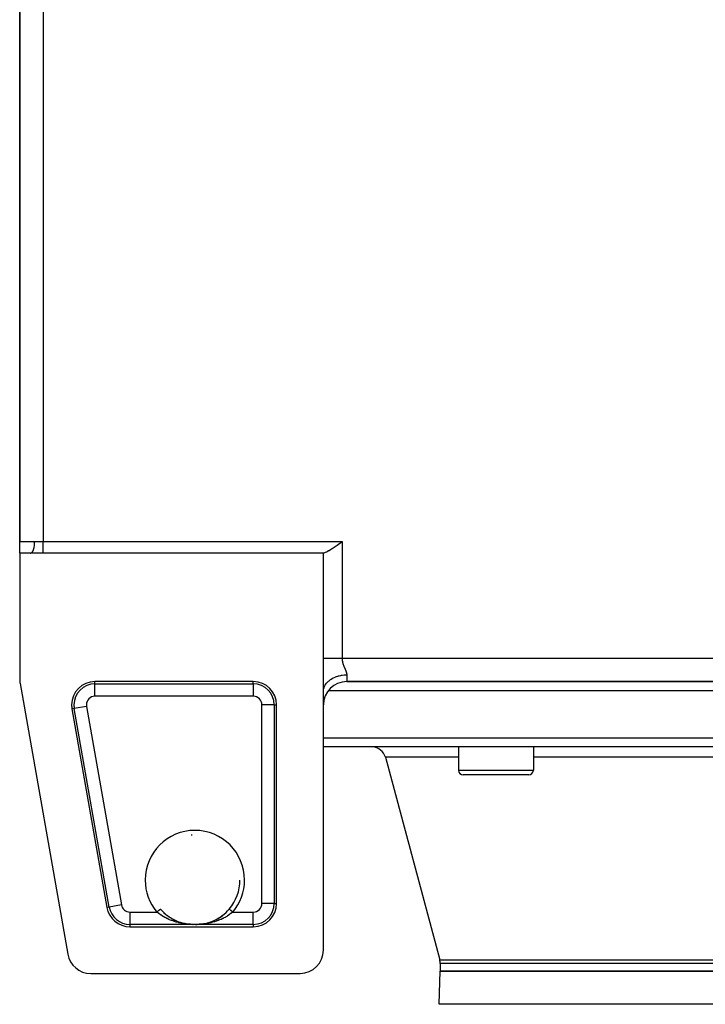
# Model space of a CAD drawing. Extents: x 24 to 1593, y -997 to 283.
# Drawn here: x 498 to 644, y -139 to 72 of the extents above; entities that cross this region are included whole.
import ezdxf

# ---------------------------------------------------------------- set-up
doc = ezdxf.new("R2010")
doc.units = 0
doc.linetypes.add('DASHED', pattern=[11.05, 8.7, -2.35])
doc.layers.get('0').update_dxf_attribs({"linetype": 'CONTINUOUS'})
doc.layers.add('NEVIDI', color=4, linetype='DASHED')

msp = doc.modelspace()

# ---------------------------------------------------------------- linework, layer by layer
at = {"color": 2}
for p, q in [((497.5, 85.5), (497.5, -39.5)), ((497.5, -39.5), (497.5, 85.5)), ((497.5, -42), (497.5, -39.5)), ((565.702512, -40.112602), (566.051968, -39.866997)), ((566.051968, -39.866997), (566.161012, -39.790072)), ((566.161012, -39.790072), (566.5, -39.55051)), ((497.5, -42), (497.5, -69.063356)), ((499.807418, -42), (497.5, -42)), ((502.5, -42), (499.807418, -42)), ((562.5, -42), (502.5, -42)), ((562.5, -42), (562.685305, -41.941212)), ((562.5, -64.5), (562.5, -42)), ((562.685305, -41.941212), (562.784926, -41.903314)), ((562.784926, -41.903314), (562.96691, -41.825266)), ((562.96691, -41.825266), (563.229755, -41.696944)), ((563.229755, -41.696944), (563.280872, -41.670266)), ((563.280872, -41.670266), (563.62537, -41.479113)), ((563.62537, -41.479113), (563.725319, -41.42054)), ((563.725319, -41.42054), (563.998068, -41.255036)), ((563.998068, -41.255036), (564.263932, -41.087053)), ((564.263932, -41.087053), (564.3959, -41.001691)), ((564.3959, -41.001691), (564.815246, -40.723733)), ((564.815246, -40.723733), (564.837203, -40.708937)), ((564.837203, -40.708937), (565.252348, -40.425619)), ((565.252348, -40.425619), (565.436338, -40.298269)), ((565.436338, -40.298269), (565.702512, -40.112602)), ((562.5, -71.641422), (562.5, -64.5)), ((547.5, -69.5), (513.610548, -69.5)), ((567.5, -69.5), (717.5, -69.5)), ((717.5, -69.5), (567.5, -69.5)), ((497.575686, -69.930035), (507.772536, -127.866679)), ((550.845162, -71.5), (550.844084, -71.5)), ((562.5, -127), (562.5, -71.641428)), ((562.504067, -71.497441), (562.533882, -71.226442)), ((721.491019, -71.5), (563.504085, -71.5)), ((508.686234, -75.366679), (516.166234, -117.866679)), ((552.5, -117), (552.5, -74.5)), ((722.5, -83.5), (562.5, -83.5)), ((591.448114, -83.5), (591.448114, -88.5)), ((591.448114, -83.5), (591.448114, -88.5)), ((607.448114, -83.5), (607.448114, -88.5)), ((607.448114, -83.5), (607.448114, -88.5)), ((575.770134, -85.723543), (587.397777, -129.1185)), ((575.770134, -85.723543), (587.397777, -129.1185)), ((606.448114, -89.5), (592.448114, -89.5)), ((544.63029, -112), (544.629183, -112)), ((527.640579, -118.210358), (527.861984, -118.46329)), ((527.861984, -118.46329), (527.867245, -118.469069)), ((527.867245, -118.469069), (527.939032, -118.546941)), ((527.939032, -118.546941), (528.248947, -118.863442)), ((528.248947, -118.863442), (528.324528, -118.936136)), ((528.313484, -118.92702), (528.649669, -119.230812)), ((528.324528, -118.936136), (528.649669, -119.230812)), ((528.649669, -119.230812), (528.729169, -119.298692)), ((528.714139, -119.286833), (529.068408, -119.571594)), ((528.729169, -119.298692), (528.753365, -119.319045)), ((529.068408, -119.571594), (529.149645, -119.633142)), ((529.131418, -119.619839), (529.496626, -119.88077)), ((529.496626, -119.88077), (529.578334, -119.935658)), ((529.558205, -119.922272), (529.994321, -120.196038)), ((529.578334, -119.935658), (529.75018, -120.047069)), ((539.989347, -120.205946), (540.24979, -120.047069)), ((540.010344, -120.193284), (540.448568, -119.917723)), ((540.34469, -119.986211), (540.428796, -119.930901)), ((540.428796, -119.930901), (540.77818, -119.686649)), ((540.448568, -119.917723), (540.878586, -119.612305)), ((540.77818, -119.686649), (540.860502, -119.625528)), ((540.860502, -119.625528), (541.198734, -119.358928)), ((540.878586, -119.612305), (541.292299, -119.281396)), ((541.198734, -119.358928), (541.246638, -119.319049)), ((541.277414, -119.293136), (541.601517, -119.005677)), ((541.292299, -119.281396), (541.688492, -118.925133)), ((541.601517, -119.005677), (541.677491, -118.934212)), ((541.677491, -118.934212), (541.988321, -118.623923)), ((541.988321, -118.623923), (542.060907, -118.547001)), ((542.060907, -118.547001), (542.13801, -118.463291)), ((542.13801, -118.463291), (542.358199, -118.212069)), ((542.358199, -118.212069), (542.357162, -118.213299)), ((542.361432, -118.208235), (542.365452, -118.203469)), ((542.364991, -118.203081), (542.36585, -118.203804)), ((521.090548, -122), (547.5, -122)), ((529.932942, -120.159782), (530.015257, -120.208671)), ((529.994321, -120.196038), (530.439837, -120.442739)), ((530.015257, -120.208671), (530.377133, -120.410403)), ((530.377133, -120.410403), (530.461161, -120.454283)), ((530.439837, -120.442739), (530.894891, -120.663332)), ((530.461161, -120.454283), (530.829143, -120.63398)), ((530.829143, -120.63398), (530.832794, -120.635664)), ((530.894891, -120.663332), (531.355609, -120.856938)), ((531.355609, -120.856938), (531.818215, -121.023188)), ((531.818215, -121.023188), (532.283034, -121.163504)), ((532.211789, -121.144511), (532.263537, -121.158853)), ((532.732847, -121.275232), (533.220465, -121.369738)), ((532.937487, -121.324959), (532.767944, -121.283132)), ((534.134715, -121.477439), (534.541603, -121.495363)), ((534.539695, -121.495313), (534.591553, -121.49644)), ((534.539695, -121.495313), (534.540977, -121.495345)), ((534.540977, -121.495345), (534.541603, -121.495363)), ((534.541603, -121.495363), (534.543342, -121.495419)), ((534.544611, -121.495466), (534.545231, -121.495491)), ((534.545231, -121.495491), (534.54824, -121.49563)), ((534.54824, -121.49563), (534.548859, -121.495663)), ((534.548859, -121.495663), (534.551867, -121.495838)), ((534.551867, -121.495838), (534.552486, -121.495878)), ((534.552486, -121.495878), (534.555487, -121.496089)), ((534.555487, -121.496089), (534.556111, -121.496137)), ((534.591553, -121.49644), (534.654484, -121.497627)), ((535.141119, -121.500112), (535.210461, -121.499502)), ((535.200107, -121.500278), (535.262687, -121.499595)), ((535.210461, -121.499502), (535.278145, -121.498675)), ((535.262687, -121.499595), (535.264391, -121.499573)), ((535.344004, -121.497651), (535.407415, -121.49646)), ((535.407415, -121.49646), (535.460305, -121.495313)), ((535.454139, -121.495518), (535.851221, -121.477761)), ((535.457768, -121.495382), (535.858053, -121.477525)), ((535.458395, -121.495363), (535.460305, -121.495313)), ((536.791982, -121.367574), (537.266779, -121.275314)), ((537.703049, -121.168121), (537.793967, -121.141651)), ((537.719264, -121.162876), (538.188139, -121.021088)), ((538.170145, -121.027851), (538.396068, -120.94823)), ((538.188139, -121.021088), (538.654343, -120.85304)), ((538.634522, -120.861535), (539.005005, -120.708568)), ((538.654343, -120.85304), (539.113417, -120.659573)), ((539.005005, -120.708568), (539.092685, -120.669614)), ((539.092685, -120.669614), (539.167203, -120.635657)), ((539.113417, -120.659573), (539.565354, -120.440046)), ((539.457551, -120.495695), (539.544187, -120.451508)), ((539.544187, -120.451508), (539.903975, -120.255517)), ((539.565354, -120.440046), (540.010344, -120.193284)), ((539.903975, -120.255517), (539.989347, -120.205946)), ((587.5, -129.894957), (587.5, -131.5)), ((587.5, -129.894957), (587.5, -131.5)), ((512.696849, -132), (557.5, -132)), ((587.251898, -138.604698), (587.5, -131.5)), ((587.251898, -138.604698), (587.5, -131.5)), ((587.5, -131.5), (697.5, -131.5)), ((697.5, -131.5), (587.5, -131.5))]:
    msp.add_line(p, q, dxfattribs=at)
for centre, radius, start, end in [((502.5, -69.063356), 5, 180, 189.981829), ((513.610548, -74.5), 5, 90, 180), ((547.5, -74.5), 5, 0, 90), ((567.5, -74.5), 5, 90, 180), ((513.610548, -74.5), 5, 180, 189.981829), ((572.872356, -86.5), 3, 15, 87.272727), ((592.448114, -88.5), 1, 180, 270), ((606.448114, -88.5), 1, 270, 360), ((535, -112), 9.629793, 93.680595, 94.590229), ((535, -112), 9.629183, 319.894619, 360), ((535, -112), 10.188525, 354.640339, 354.649103), ((521.090548, -117), 5, 189.981829, 270), ((547.5, -117), 5, 270, 360), ((535, -112), 10.188525, 247.620713, 247.637124), ((512.696849, -127), 5, 189.981829, 270), ((557.5, -127), 5, 270, 360), ((584.5, -129.894957), 3, 0, 15)]:
    msp.add_arc(centre, radius, start, end, dxfattribs=at)
at = {"layer": 'NEVIDI', "color": 7, "linetype": 'CONTINUOUS'}
for p, q in [((502.5, 85.55051), (502.5, -39.55051)), ((497.5, -39.5), (500.704945, -39.5)), ((500.676972, -40.119283), (500.696863, -39.834744)), ((500.696863, -39.834744), (500.698157, -39.806897)), ((500.698157, -39.806897), (500.698859, -39.790649)), ((500.698859, -39.790649), (500.704945, -39.5)), ((500.704945, -39.5), (500.733223, -39.500047)), ((500.733223, -39.500047), (500.980474, -39.504089)), ((500.980474, -39.504089), (501.044082, -39.505971)), ((501.044082, -39.505971), (501.090384, -39.507503)), ((501.090384, -39.507503), (501.406939, -39.520306)), ((501.406939, -39.520306), (501.454094, -39.522374)), ((501.454094, -39.522374), (501.592123, -39.528335)), ((501.592123, -39.528335), (501.773829, -39.535539)), ((501.773829, -39.535539), (501.821476, -39.537261)), ((501.821476, -39.537261), (502.145019, -39.546561)), ((502.145019, -39.546561), (502.193032, -39.547522)), ((502.193032, -39.547522), (502.218209, -39.547976)), ((502.218209, -39.547976), (502.5, -39.55051)), ((502.5, -39.55051), (566.5, -39.55051)), ((502.5, -39.788449), (502.5, -39.55051)), ((502.5, -39.78997), (502.5, -39.788449)), ((502.5, -39.804051), (502.5, -39.78997)), ((502.5, -40.07644), (502.5, -39.804051)), ((566.5, -39.55051), (566.5, -64.5)), ((499.807418, -42), (499.891637, -41.98897)), ((499.891637, -41.98897), (499.905932, -41.984895)), ((499.905932, -41.984895), (499.911769, -41.983045)), ((499.911769, -41.983045), (500.010461, -41.935188)), ((500.010461, -41.935188), (500.024032, -41.926098)), ((500.024032, -41.926098), (500.029731, -41.922095)), ((500.029731, -41.922095), (500.125673, -41.837554)), ((500.125673, -41.837554), (500.138244, -41.823973)), ((500.138244, -41.823973), (500.143678, -41.817914)), ((500.143678, -41.817914), (500.235175, -41.697807)), ((500.235175, -41.697807), (500.246564, -41.68031)), ((500.246564, -41.68031), (500.251678, -41.672257)), ((500.251678, -41.672257), (500.336914, -41.5186)), ((500.336914, -41.5186), (500.347072, -41.497618)), ((500.347072, -41.497618), (500.351738, -41.487773)), ((500.351738, -41.487773), (500.42917, -41.302969)), ((500.42917, -41.302969), (500.437894, -41.27931)), ((500.437894, -41.27931), (500.442064, -41.26777)), ((500.442064, -41.26777), (500.510194, -41.055011)), ((500.510194, -41.055011), (500.517478, -41.02912)), ((500.517478, -41.02912), (500.521052, -41.016159)), ((500.521052, -41.016159), (500.578611, -40.778924)), ((500.578611, -40.778924), (500.584332, -40.751771)), ((500.584332, -40.751771), (500.587284, -40.737446)), ((500.587284, -40.737446), (500.633113, -40.479992)), ((500.633113, -40.479992), (500.637338, -40.451896)), ((500.637338, -40.451896), (500.639576, -40.436616)), ((500.639576, -40.436616), (500.672785, -40.163229)), ((500.672785, -40.163229), (500.67551, -40.135001)), ((500.67551, -40.135001), (500.676972, -40.119283)), ((502.5, -40.091603), (502.5, -40.07644)), ((502.5, -40.112595), (502.5, -40.091603)), ((502.5, -40.357082), (502.5, -40.112595)), ((502.5, -40.371988), (502.5, -40.357082)), ((502.5, -40.425612), (502.5, -40.371988)), ((502.5, -40.627008), (502.5, -40.425612)), ((502.5, -40.641235), (502.5, -40.627008)), ((502.5, -40.723668), (502.5, -40.641235)), ((502.5, -40.882246), (502.5, -40.723668)), ((502.5, -40.895533), (502.5, -40.882246)), ((502.5, -41.00167), (502.5, -40.895533)), ((502.5, -41.119403), (502.5, -41.00167)), ((502.5, -41.13165), (502.5, -41.119403)), ((502.5, -41.254864), (502.5, -41.13165)), ((502.5, -41.335259), (502.5, -41.254864)), ((502.5, -41.346277), (502.5, -41.335259)), ((502.5, -41.478922), (502.5, -41.346277)), ((502.5, -41.526826), (502.5, -41.478922)), ((502.5, -41.536432), (502.5, -41.526826)), ((502.5, -41.670012), (502.5, -41.536432)), ((502.5, -41.691587), (502.5, -41.670012)), ((502.5, -41.69969), (502.5, -41.691587)), ((502.5, -41.824869), (502.5, -41.69969)), ((502.5, -41.827281), (502.5, -41.824869)), ((502.5, -41.83372), (502.5, -41.827281)), ((502.5, -41.931981), (502.5, -41.83372)), ((502.5, -41.936662), (502.5, -41.931981)), ((502.5, -41.940846), (502.5, -41.936662)), ((502.5, -42), (502.5, -41.940846)), ((562.5, -64.5), (562.606732, -64.500001)), ((562.606732, -64.500001), (562.715619, -64.500001)), ((562.715619, -64.500001), (562.784964, -64.500001)), ((562.784964, -64.500001), (562.86641, -64.500001)), ((562.86641, -64.500001), (562.985178, -64.500001)), ((562.985178, -64.500001), (563.148718, -64.500001)), ((563.148718, -64.500001), (563.229702, -64.5)), ((563.229702, -64.5), (563.276695, -64.5)), ((563.276695, -64.5), (563.451978, -64.5)), ((563.451978, -64.5), (563.588308, -64.5)), ((563.588308, -64.5), (563.72526, -64.5)), ((563.72526, -64.5), (563.774117, -64.5)), ((563.774117, -64.5), (563.918072, -64.5)), ((563.918072, -64.5), (564.113159, -64.500001)), ((564.113159, -64.500001), (564.263933, -64.500001)), ((564.263933, -64.500001), (564.467253, -64.500001)), ((564.467253, -64.500001), (564.623735, -64.500001)), ((564.623735, -64.500001), (564.834133, -64.500001)), ((564.834133, -64.500001), (564.8372, -64.500001)), ((564.8372, -64.500001), (564.995233, -64.500001)), ((564.995233, -64.500001), (565.211185, -64.500001)), ((565.211185, -64.500001), (565.37611, -64.500001)), ((565.37611, -64.500001), (565.436368, -64.500001)), ((565.436368, -64.500001), (565.59643, -64.500001)), ((565.59643, -64.500001), (565.763996, -64.500001)), ((565.763996, -64.500001), (565.987211, -64.500001)), ((565.987211, -64.500001), (566.051937, -64.500001)), ((566.051937, -64.500001), (566.156399, -64.500001)), ((566.156399, -64.500001), (566.380936, -64.500001)), ((566.380936, -64.500001), (566.5, -64.500001)), ((566.5, -64.5), (566.500521, -64.558411)), ((566.5, -64.5), (718.5, -64.5)), ((566.500521, -64.558411), (566.500786, -64.571741)), ((566.500786, -64.571741), (566.503958, -64.661432)), ((566.503958, -64.661432), (566.504628, -64.674671)), ((566.504628, -64.674671), (566.510541, -64.76458)), ((566.510541, -64.76458), (566.511616, -64.777884)), ((566.511616, -64.777884), (566.511945, -64.78183)), ((566.511945, -64.78183), (566.52019, -64.867481)), ((566.52019, -64.867481), (566.521648, -64.880664)), ((566.521648, -64.880664), (566.532817, -64.969783)), ((566.532817, -64.969783), (566.534667, -64.982994)), ((566.534667, -64.982994), (566.548328, -65.071495)), ((566.548328, -65.071495), (566.550516, -65.084479)), ((566.550516, -65.084479), (566.566567, -65.17251)), ((566.566567, -65.17251), (566.569129, -65.185585)), ((566.569129, -65.185585), (566.587427, -65.273064)), ((566.587427, -65.273064), (566.590314, -65.286056)), ((566.590314, -65.286056), (566.610757, -65.373137)), ((566.610757, -65.373137), (566.613922, -65.385943)), ((566.613922, -65.385943), (566.619436, -65.407877)), ((566.619436, -65.407877), (566.636381, -65.472621)), ((566.636381, -65.472621), (566.639866, -65.485486)), ((566.639866, -65.485486), (566.664146, -65.571543)), ((566.664146, -65.571543), (566.667901, -65.584353)), ((566.667901, -65.584353), (566.693914, -65.670015)), ((566.693914, -65.670015), (566.69791, -65.682748)), ((566.69791, -65.682748), (566.72553, -65.768095)), ((566.72553, -65.768095), (566.729713, -65.780654)), ((566.729713, -65.780654), (566.758813, -65.865759)), ((566.758813, -65.865759), (566.763204, -65.878288)), ((566.763204, -65.878288), (566.793549, -65.96294)), ((566.793549, -65.96294), (566.79811, -65.975397)), ((566.79811, -65.975397), (566.814455, -66.019531)), ((566.814455, -66.019531), (566.829513, -66.059537)), ((566.829513, -66.059537), (566.834206, -66.071887)), ((566.834206, -66.071887), (566.866477, -66.155452)), ((566.866477, -66.155452), (566.871278, -66.167697)), ((566.871278, -66.167697), (566.904203, -66.25056)), ((566.904203, -66.25056), (566.909089, -66.262706)), ((566.909089, -66.262706), (566.942479, -66.344815)), ((566.942479, -66.344815), (566.947421, -66.356852)), ((566.947421, -66.356852), (566.981092, -66.438198)), ((566.981092, -66.438198), (566.986057, -66.450108)), ((566.986057, -66.450108), (567.019792, -66.5306)), ((567.019792, -66.5306), (567.02476, -66.5424)), ((567.02476, -66.5424), (567.052062, -66.607096)), ((567.052062, -66.607096), (567.058404, -66.622096)), ((567.058404, -66.622096), (567.063345, -66.633779)), ((567.063345, -66.633779), (567.096719, -66.712676)), ((567.096719, -66.712676), (567.101604, -66.724235)), ((567.101604, -66.724235), (567.134531, -66.802334)), ((567.134531, -66.802334), (567.139338, -66.813776)), ((567.139338, -66.813776), (567.171645, -66.891087)), ((567.171645, -66.891087), (567.176353, -66.902425)), ((567.176353, -66.902425), (567.207871, -66.978962)), ((567.207871, -66.978962), (567.212444, -66.990171)), ((567.212444, -66.990171), (567.242987, -67.065906)), ((567.242987, -67.065906), (567.247412, -67.077018)), ((567.247412, -67.077018), (567.276862, -67.152097)), ((567.276862, -67.152097), (567.280282, -67.160959)), ((567.280282, -67.160959), (567.28112, -67.163134)), ((567.28112, -67.163134), (567.309249, -67.237442)), ((567.309249, -67.237442), (567.313292, -67.248348)), ((567.313292, -67.248348), (567.33993, -67.321914)), ((567.33993, -67.321914), (567.343781, -67.332827)), ((567.343781, -67.332827), (567.368734, -67.405618)), ((567.368734, -67.405618), (567.372317, -67.416406)), ((567.372317, -67.416406), (567.395362, -67.488311)), ((513.610548, -70.004343), (513.610548, -69.5)), ((547.5, -70.004343), (547.5, -69.5)), ((563.305023, -69.698465), (563.524468, -69.475897)), ((563.524468, -69.475897), (563.584924, -69.420435)), ((563.584924, -69.420435), (563.705601, -69.316069)), ((563.705601, -69.316069), (563.964465, -69.116553)), ((563.964465, -69.116553), (564.036419, -69.066193)), ((564.036419, -69.066193), (564.173754, -68.975457)), ((564.173754, -68.975457), (564.467638, -68.802337)), ((564.467638, -68.802337), (564.550246, -68.758294)), ((564.550246, -68.758294), (564.701588, -68.682352)), ((564.701588, -68.682352), (565.02502, -68.538852)), ((565.02502, -68.538852), (565.117154, -68.502282)), ((565.117154, -68.502282), (565.279454, -68.442166)), ((565.279454, -68.442166), (565.626581, -68.330831)), ((565.626581, -68.330831), (565.726943, -68.302762)), ((565.726943, -68.302762), (565.896443, -68.25933)), ((565.896443, -68.25933), (566.261683, -68.181956)), ((566.261683, -68.181956), (566.368638, -68.163324)), ((566.368638, -68.163324), (566.542982, -68.136732)), ((566.542982, -68.136732), (566.918858, -68.094915)), ((566.918858, -68.094915), (567.030764, -68.086473)), ((567.030764, -68.086473), (567.205757, -68.076903)), ((567.205757, -68.076903), (567.5, -68.070714)), ((567.395362, -67.488311), (567.398643, -67.498957)), ((567.398643, -67.498957), (567.419532, -67.569798)), ((567.419532, -67.569798), (567.422471, -67.580264)), ((567.422471, -67.580264), (567.44097, -67.649909)), ((567.44097, -67.649909), (567.443535, -67.660187)), ((567.443535, -67.660187), (567.446564, -67.672556)), ((567.446564, -67.672556), (567.459436, -67.728584)), ((567.459436, -67.728584), (567.461604, -67.738686)), ((567.461604, -67.738686), (567.474731, -67.80585)), ((567.474731, -67.80585), (567.476472, -67.815773)), ((567.476472, -67.815773), (567.486643, -67.881778)), ((567.486643, -67.881778), (567.487929, -67.891536)), ((567.487929, -67.891536), (567.494928, -67.95638)), ((567.494928, -67.95638), (567.495724, -67.965959)), ((567.495724, -67.965959), (567.499327, -68.0296)), ((567.499327, -68.0296), (567.4996, -68.039003)), ((567.4996, -68.039003), (567.5, -68.070714)), ((567.5, -68.070714), (567.5, -69.5)), ((513.610548, -70.004343), (547.5, -70.004343)), ((513.610548, -72.652728), (513.610548, -70.004343)), ((547.5, -70.004343), (547.5, -72.652728)), ((562.533882, -71.226442), (562.54499, -71.163498)), ((562.54499, -71.163498), (562.575545, -71.023069)), ((562.575545, -71.023069), (562.655763, -70.75711)), ((562.655763, -70.75711), (562.67915, -70.694172)), ((562.67915, -70.694172), (562.735132, -70.559311)), ((562.735132, -70.559311), (562.864221, -70.303567)), ((562.864221, -70.303567), (562.900072, -70.24188)), ((562.900072, -70.24188), (562.979686, -70.115307)), ((562.979686, -70.115307), (563.155521, -69.873943)), ((563.155521, -69.873943), (563.203886, -69.814645)), ((563.203886, -69.814645), (563.305023, -69.698465)), ((547.5, -72.652728), (513.610548, -72.652728)), ((509.182943, -75.279259), (508.686234, -75.366679)), ((511.791239, -74.820198), (509.182943, -75.279259)), ((516.662943, -117.779259), (509.182943, -75.279259)), ((511.791239, -74.820198), (519.271239, -117.320198)), ((549.347272, -117), (549.347272, -74.5)), ((551.995657, -74.5), (549.347272, -74.5)), ((551.995657, -74.5), (551.995657, -117)), ((551.995657, -74.5), (552.5, -74.5)), ((562.5, -81.569799), (722.5, -81.569799)), ((591.448114, -85.723543), (575.770134, -85.723543)), ((677.551886, -85.723543), (607.448114, -85.723543)), ((591.448114, -88.5), (607.448114, -88.5)), ((516.662943, -117.779259), (516.166234, -117.866679)), ((519.271239, -117.320198), (516.662943, -117.779259)), ((551.995657, -117), (549.347272, -117)), ((551.995657, -117), (552.5, -117)), ((521.090548, -118.847272), (521.090548, -121.495657)), ((521.090548, -118.847272), (526.870153, -118.847272)), ((526.870151, -118.847274), (526.87327, -118.844647)), ((527.18872, -119.108949), (526.870153, -118.847272)), ((526.87327, -118.844647), (526.953413, -118.777147)), ((526.953413, -118.777147), (526.968456, -118.764477)), ((526.968456, -118.764477), (526.969978, -118.763196)), ((526.969978, -118.763196), (527.048805, -118.696805)), ((527.048805, -118.696805), (527.065084, -118.683094)), ((527.065084, -118.683094), (527.069027, -118.679773)), ((527.069027, -118.679773), (527.141483, -118.618748)), ((527.141483, -118.618748), (527.156951, -118.60572)), ((527.156951, -118.60572), (527.166202, -118.597928)), ((527.166202, -118.597928), (527.229688, -118.544458)), ((527.206147, -119.122557), (527.18872, -119.108949)), ((527.264055, -119.167281), (527.206147, -119.122557)), ((527.229688, -118.544458), (527.244309, -118.532143)), ((527.244309, -118.532143), (527.257846, -118.520742)), ((527.257846, -118.520742), (527.312085, -118.475059)), ((527.631434, -119.434536), (527.264055, -119.167281)), ((527.312085, -118.475059), (527.325642, -118.463642)), ((527.325642, -118.463642), (527.342694, -118.449279)), ((527.342694, -118.449279), (527.387436, -118.411596)), ((527.387436, -118.411596), (527.399615, -118.401339)), ((527.399615, -118.401339), (527.418905, -118.385092)), ((527.418905, -118.385092), (527.454548, -118.355071)), ((527.454548, -118.355071), (527.465171, -118.346125)), ((527.465171, -118.346125), (527.485303, -118.329169)), ((527.485303, -118.329169), (527.512216, -118.306502)), ((527.512216, -118.306502), (527.521144, -118.298982)), ((527.521144, -118.298982), (527.540561, -118.282628)), ((527.540561, -118.282628), (527.559603, -118.26659)), ((527.559603, -118.26659), (527.5667, -118.260613)), ((527.5667, -118.260613), (527.583834, -118.246182)), ((527.583834, -118.246182), (527.595925, -118.235999)), ((527.595925, -118.235999), (527.601022, -118.231706)), ((527.601022, -118.231706), (527.614214, -118.220595)), ((527.614214, -118.220595), (527.620582, -118.215231)), ((527.620582, -118.215231), (527.62363, -118.212664)), ((527.62363, -118.212664), (527.631197, -118.206291)), ((527.631197, -118.206291), (527.633246, -118.204565)), ((527.666152, -119.458415), (527.631434, -119.434536)), ((527.633246, -118.204565), (527.6342, -118.203762)), ((527.6342, -118.203762), (527.635009, -118.203081)), ((527.69242, -119.476333), (527.666152, -119.458415)), ((528.077836, -119.725305), (527.69242, -119.476333)), ((528.141952, -119.764335), (528.077836, -119.725305)), ((528.196364, -119.796955), (528.141952, -119.764335)), ((528.541727, -119.993733), (528.196364, -119.796955)), ((528.607587, -120.029332), (528.541727, -119.993733)), ((528.777599, -120.11852), (528.607587, -120.029332)), ((529.014482, -120.236545), (528.777599, -120.11852)), ((541.222365, -120.118517), (541.060274, -120.200038)), ((541.469531, -119.987591), (541.222365, -120.118517)), ((541.534549, -119.951765), (541.469531, -119.987591)), ((541.803707, -119.796956), (541.534549, -119.951765)), ((541.929385, -119.720909), (541.803707, -119.796956)), ((541.991954, -119.682112), (541.929385, -119.720909)), ((542.333855, -119.458418), (541.991954, -119.682112)), ((542.370712, -119.433058), (542.333855, -119.458418)), ((542.36585, -118.203804), (542.366754, -118.204565)), ((542.366754, -118.204565), (542.368069, -118.205672)), ((542.368069, -118.205672), (542.377575, -118.21368)), ((542.430907, -119.391091), (542.370712, -119.433058)), ((542.377575, -118.21368), (542.3794, -118.215216)), ((542.3794, -118.215216), (542.382804, -118.218083)), ((542.382804, -118.218083), (542.402731, -118.234867)), ((542.402731, -118.234867), (542.404042, -118.235971)), ((542.404042, -118.235971), (542.409492, -118.240561)), ((542.409492, -118.240561), (542.440397, -118.26659)), ((542.793839, -119.122575), (542.430907, -119.391091)), ((542.440397, -118.26659), (542.441063, -118.267152)), ((542.441063, -118.267152), (542.447793, -118.272819)), ((542.447793, -118.272819), (542.487784, -118.306502)), ((542.487784, -118.306502), (542.491781, -118.309868)), ((542.491781, -118.309868), (542.497021, -118.314281)), ((542.497021, -118.314281), (542.545451, -118.355071)), ((542.545451, -118.355071), (542.553969, -118.362245)), ((542.553969, -118.362245), (542.556379, -118.364275)), ((542.556379, -118.364275), (542.612564, -118.411596)), ((542.612564, -118.411596), (542.624905, -118.42199)), ((542.624905, -118.42199), (542.626489, -118.423324)), ((542.626489, -118.423324), (542.687915, -118.475059)), ((542.687915, -118.475059), (542.701658, -118.486634)), ((542.701658, -118.486634), (542.708164, -118.492114)), ((542.708164, -118.492114), (542.770312, -118.544458)), ((542.770312, -118.544458), (542.785164, -118.556967)), ((542.785164, -118.556967), (542.797343, -118.567224)), ((542.811283, -119.108954), (542.793839, -119.122575)), ((542.797343, -118.567224), (542.858517, -118.618747)), ((542.851484, -119.077297), (542.811283, -119.108954)), ((543.129847, -118.847272), (542.851484, -119.077297)), ((542.858517, -118.618747), (542.874244, -118.631993)), ((542.874244, -118.631993), (542.892515, -118.647382)), ((542.892515, -118.647382), (542.951195, -118.696804)), ((542.951195, -118.696804), (542.967326, -118.710391)), ((542.967326, -118.710391), (542.992068, -118.73123)), ((542.992068, -118.73123), (543.046586, -118.777147)), ((543.046586, -118.777147), (543.063229, -118.791165)), ((543.063229, -118.791165), (543.093928, -118.817021)), ((543.093928, -118.817021), (543.129847, -118.847274)), ((543.129847, -118.847272), (547.5, -118.847272)), ((547.5, -121.495657), (547.5, -118.847272)), ((521.090548, -121.495657), (521.090548, -122)), ((534.516688, -121.495657), (521.090548, -121.495657)), ((529.080518, -120.268202), (529.014482, -120.236545)), ((529.407482, -120.417351), (529.080518, -120.268202)), ((529.496387, -120.455797), (529.407482, -120.417351)), ((529.564805, -120.48479), (529.496387, -120.455797)), ((529.988298, -120.653194), (529.564805, -120.48479)), ((530.058037, -120.679164), (529.988298, -120.653194)), ((530.082381, -120.688116), (530.058037, -120.679164)), ((530.489666, -120.829403), (530.082381, -120.688116)), ((530.56037, -120.852341), (530.489666, -120.829403)), ((530.797558, -120.925974), (530.56037, -120.852341)), ((530.996957, -120.98401), (530.797558, -120.925974)), ((531.068278, -121.003929), (530.996957, -120.98401)), ((531.505958, -121.116751), (531.068278, -121.003929)), ((531.547637, -121.126668), (531.505958, -121.116751)), ((531.577262, -121.133631), (531.547637, -121.126668)), ((532.016824, -121.228716), (531.577262, -121.133631)), ((532.088617, -121.242805), (532.016824, -121.228716)), ((532.326211, -121.28661), (532.088617, -121.242805)), ((532.530271, -121.320812), (532.326211, -121.28661)), ((532.601905, -121.332077), (532.530271, -121.320812)), ((533.046533, -121.393521), (532.601905, -121.332077)), ((533.118481, -121.402107), (533.046533, -121.393521)), ((533.125784, -121.402958), (533.118481, -121.402107)), ((533.565749, -121.447142), (533.125784, -121.402958)), ((533.638928, -121.453152), (533.565749, -121.447142)), ((533.934765, -121.473583), (533.638928, -121.453152)), ((534.087649, -121.481711), (533.934765, -121.473583)), ((534.169023, -121.48536), (534.087649, -121.481711)), ((534.516688, -121.495657), (534.169023, -121.48536)), ((534.516688, -121.495657), (534.51919, -121.495535)), ((534.571062, -121.496839), (534.516688, -121.495657)), ((534.530084, -121.495244), (534.530712, -121.49524)), ((534.530712, -121.49524), (534.533717, -121.495234)), ((534.533717, -121.495234), (534.534344, -121.495237)), ((534.572798, -121.496874), (534.571062, -121.496839)), ((534.637133, -121.498085), (534.572798, -121.496874)), ((534.638943, -121.498117), (534.637133, -121.498085)), ((534.705779, -121.499158), (534.638943, -121.498117)), ((534.707663, -121.499184), (534.705779, -121.499158)), ((534.777076, -121.500034), (534.707663, -121.499184)), ((534.779023, -121.500055), (534.777076, -121.500034)), ((534.84984, -121.50068), (534.779023, -121.500055)), ((534.851809, -121.500694), (534.84984, -121.50068)), ((534.923728, -121.501078), (534.851809, -121.500694)), ((534.925726, -121.501086), (534.923728, -121.501078)), ((534.998523, -121.501216), (534.925726, -121.501086)), ((535.00053, -121.501216), (534.998523, -121.501216)), ((535.073654, -121.501086), (535.00053, -121.501216)), ((535.075679, -121.501079), (535.073654, -121.501086)), ((535.148067, -121.500693), (535.075679, -121.501079)), ((535.150046, -121.500679), (535.148067, -121.500693)), ((535.221061, -121.500053), (535.150046, -121.500679)), ((535.222995, -121.500032), (535.221061, -121.500053)), ((535.292111, -121.499186), (535.222995, -121.500032)), ((535.294018, -121.49916), (535.292111, -121.499186)), ((535.361216, -121.498112), (535.294018, -121.49916)), ((535.363034, -121.49808), (535.361216, -121.498112)), ((535.42786, -121.49686), (535.363034, -121.49808)), ((535.429608, -121.496824), (535.42786, -121.49686)), ((535.483312, -121.495657), (535.429608, -121.496824)), ((535.462026, -121.495278), (535.463478, -121.495257)), ((535.463478, -121.495257), (535.465032, -121.495241)), ((535.472296, -121.495274), (535.472923, -121.495285)), ((535.472923, -121.495285), (535.475928, -121.495356)), ((535.475928, -121.495356), (535.476556, -121.495375)), ((535.911942, -121.48173), (535.483312, -121.495657)), ((547.5, -121.495657), (535.483312, -121.495657)), ((535.987536, -121.477921), (535.911942, -121.48173)), ((536.065234, -121.473583), (535.987536, -121.477921)), ((536.432396, -121.447299), (536.065234, -121.473583)), ((536.505415, -121.440932), (536.432396, -121.447299)), ((536.874353, -121.402942), (536.505415, -121.440932)), ((536.951617, -121.393746), (536.874353, -121.402942)), ((537.023638, -121.384785), (536.951617, -121.393746)), ((537.469182, -121.320898), (537.023638, -121.384785)), ((537.541577, -121.309126), (537.469182, -121.320898)), ((537.673776, -121.28661), (537.541577, -121.309126)), ((537.985441, -121.228257), (537.673776, -121.28661)), ((538.05797, -121.213601), (537.985441, -121.228257)), ((538.452264, -121.126668), (538.05797, -121.213601)), ((538.501444, -121.11495), (538.452264, -121.126668)), ((538.573728, -121.09737), (538.501444, -121.11495)), ((539.013732, -120.980975), (538.573728, -121.09737)), ((539.085292, -120.960486), (539.013732, -120.980975)), ((539.202453, -120.925974), (539.085292, -120.960486)), ((539.519264, -120.8265), (539.202453, -120.925974)), ((539.589012, -120.803365), (539.519264, -120.8265)), ((539.917713, -120.688116), (539.589012, -120.803365)), ((540.017486, -120.651048), (539.917713, -120.688116)), ((540.086263, -120.624915), (540.017486, -120.651048)), ((540.508638, -120.453644), (540.086263, -120.624915)), ((540.576884, -120.424169), (540.508638, -120.453644)), ((540.592496, -120.417353), (540.576884, -120.424169)), ((540.993353, -120.232731), (540.592496, -120.417353)), ((541.060274, -120.200038), (540.993353, -120.232731)), ((547.5, -121.495657), (547.5, -122)), ((587.397777, -129.1185), (697.602223, -129.1185)), ((697.5, -129.894957), (587.5, -129.894957)), ((697.748102, -138.604698), (587.251898, -138.604698))]:
    msp.add_line(p, q, dxfattribs=at)
for centre, radius, start, end in [((513.610548, -74.5), 4.495657, 90, 180), ((547.5, -74.5), 4.495657, 0, 90), ((513.610548, -74.5), 1.847272, 90, 180), ((547.5, -74.5), 1.847272, 0, 90), ((513.610548, -74.5), 4.495657, 180, 189.981829), ((513.610548, -74.5), 1.847272, 180, 189.981829), ((535, -112), 10.629183, 0, 180), ((535, -112), 10.629183, 180, 220.10538), ((535, -112), 10.629183, 319.89462, 360), ((521.090548, -117), 4.495657, 189.981829, 270), ((521.090548, -117), 1.847272, 189.981829, 270), ((547.5, -117), 4.495657, 270, 360), ((547.5, -117), 1.847272, 270, 360)]:
    msp.add_arc(centre, radius, start, end, dxfattribs=at)

doc.saveas('drawing.dxf')
